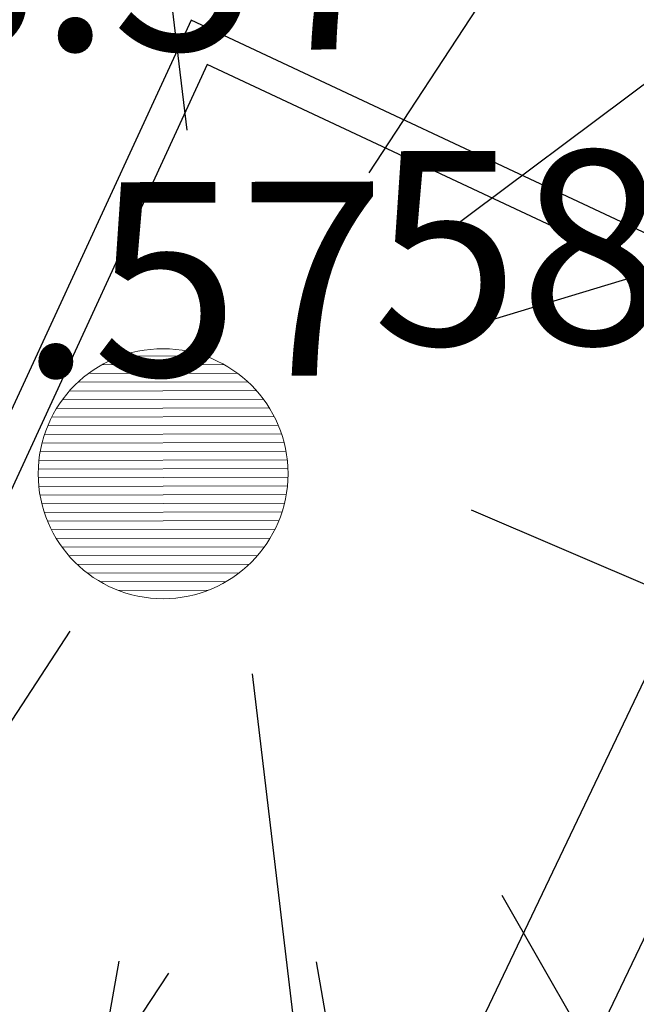
# Model space of a CAD drawing. Units: centimetres. Extents: x 113246 to 113480, y -71742 to -71576.
# Drawn here: x 113282 to 113284, y -71684 to -71681 of the extents above; entities that cross this region are included whole.
import ezdxf
from ezdxf.enums import TextEntityAlignment as Align

# ---------------------------------------------------------------- set-up
doc = ezdxf.new("R2010")
doc.units = ezdxf.units.CM
doc.header["$LTSCALE"] = 1270
doc.layers.add('ALBERI CHIOME', color=7, linetype='Continuous', true_color=0x004c13)
for name, color, linetype in [('FLORA', 3, 'Continuous'), ('PERCORSI-MURETTI', 251, 'Continuous'), ('QUOTE', 252, 'Continuous')]:
    doc.layers.add(name, color=color, linetype=linetype)
doc.styles.add('2', font='SIMPLEX', dxfattribs={"width": 0.8, "height": 2})
pattern_1 = [(180.165986, (113523.191516, -71655.094324), (9.05313e-05, -0.031249869), [])]

# ---------------------------------------------------------------- blocks, each defined once
blk = doc.blocks.new('TASSO')
at = {"layer": 'FLORA', "color": 108, "true_color": 0x004c13}
for p, q in [((-2.924, 24.459), (-15.568, 130.238)), ((13.482, 20.616), (71.79, 109.775)), ((19.721, 14.762), (105.005, 78.601)), ((23.58, 7.127), (125.556, 37.947)), ((22.644, -9.698), (120.573, -51.637)), ((-13.482, -20.616), (-71.79, -109.775)), ((2.924, -24.459), (15.568, -130.238)), ((25.41, -44.379), (59.128, -103.269)), ((-9.061, -50.329), (-17.719, -98.418)), ((8.699, -50.393), (20.242, -117.264))]:
    blk.add_line(p, q, dxfattribs=at)

msp = doc.modelspace()

# ---------------------------------------------------------------- hatches: boundary and pattern name
at = {"layer": 'ALBERI CHIOME', "lineweight": 0}
h = msp.add_hatch(dxfattribs=at)
h.set_pattern_fill('ANSI31', color=256, scale=0.25, angle=135.166, style=0)
h.set_pattern_definition(pattern_1)
h.paths.add_polyline_path([(113281.7816, -71681.8368, 1), (113282.4198, -71682.4713, 1)])
h = msp.add_hatch(dxfattribs=at)
h.set_pattern_fill('ANSI31', color=256, scale=0.25, angle=135.166, style=0)
h.set_pattern_definition(pattern_1)
h.paths.add_polyline_path([(113281.7816, -71681.8368, 1), (113282.4198, -71682.4713, 1)])
h = msp.add_hatch(dxfattribs=at)
h.set_pattern_fill('ANSI31', color=256, scale=0.25, angle=135.166, style=0)
h.set_pattern_definition(pattern_1)
h.paths.add_polyline_path([(113281.7816, -71681.8368, 1), (113282.4198, -71682.4713, 1)])

# ---------------------------------------------------------------- linework, layer by layer
msp.add_circle((113282.1007, -71682.154), 0.45, dxfattribs=at)
msp.add_circle((113282.1007, -71682.154), 0.45, dxfattribs=at)
msp.add_circle((113282.1007, -71682.154), 0.45, dxfattribs=at)
at = {"layer": 'PERCORSI-MURETTI'}
for p, q in [((113282.2012, -71680.5218), (113278.7587, -71687.9819)), ((113284.4616, -71681.5801), (113282.2012, -71680.5218)), ((113282.2599, -71680.681), (113278.8677, -71688.0322)), ((113284.4107, -71681.6888), (113282.2599, -71680.681)), ((113280.903, -71689.0404), (113284.4616, -71681.5801)), ((113281.264, -71689.2126), (113284.8226, -71681.7523))]:
    msp.add_line(p, q, dxfattribs=at)

# ---------------------------------------------------------------- block references
at = {"layer": 'ALBERI CHIOME', "linetype": 'Continuous', "xscale": 0.04, "yscale": 0.04, "zscale": 0.04}
msp.add_blockref('TASSO', (113282.3041, -71681.8959), dxfattribs=at)
at = {"layer": 'ALBERI CHIOME', "color": 5, "xscale": 0.04, "yscale": 0.04, "zscale": 0.04}
msp.add_blockref('TASSO', (113279.2491, -71688.3427), dxfattribs=at)

# ---------------------------------------------------------------- texts
at = {"layer": 'QUOTE', "style": '2'}
for s, p in [('58.57', (113282.9715, -71679.928)), ('58.61', (113285.2319, -71680.9863)), ('58.57', (113282.9017, -71681.1019))]:
    msp.add_text(s, height=0.698, rotation=0.166, dxfattribs=at).set_placement(p, align=Align.TOP_RIGHT)

doc.saveas('drawing.dxf')
